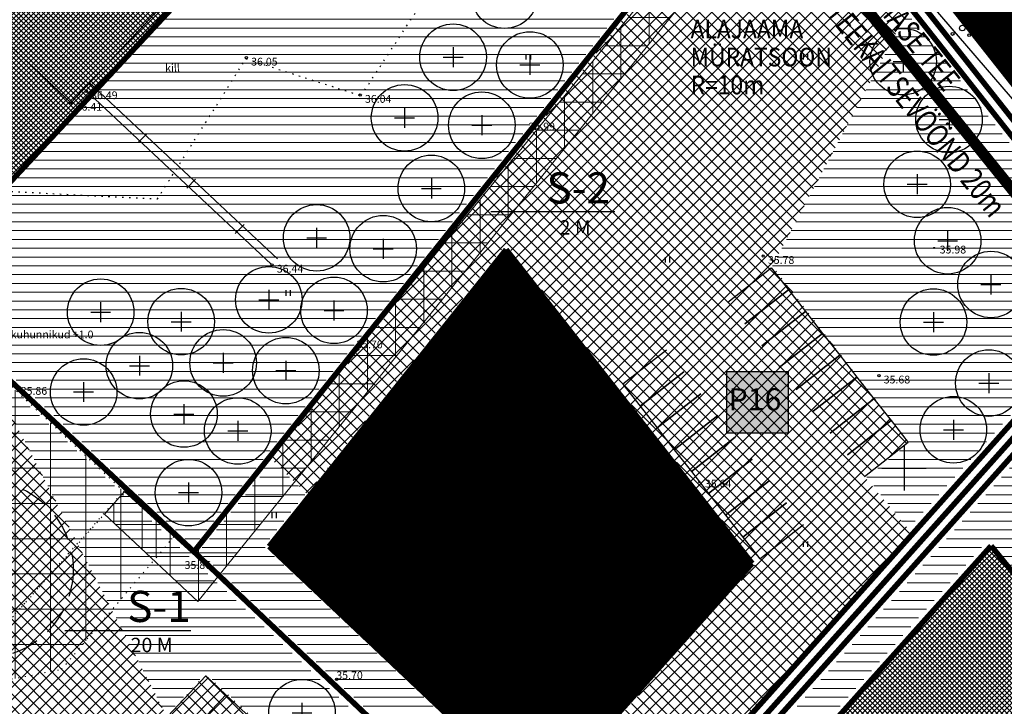
# Model space of a CAD drawing. Units: millimetres. Extents: x 534854 to 1096285, y 6580322 to 13165879.
# Drawn here: x 552520 to 552609, y 6584929 to 6584990 of the extents above; entities that cross this region are included whole.
import ezdxf
from ezdxf.enums import TextEntityAlignment as Align

# ---------------------------------------------------------------- set-up
doc = ezdxf.new("R2010")
doc.units = ezdxf.units.MM
doc.header["$LTSCALE"] = 0.5
doc.header["$PDMODE"] = 32
doc.header["$PDSIZE"] = 0.1
for name, pattern in [('C1', [2, 1.5, -0.5]), ('C2', [1, 0, -1]), ('DASHED', [0.75, 0.5, -0.25]), ('HOONEKP', [0.02, 0.01, 0.01]), ('KATASTRIPIIR', [0.02, 0.01, 0.01]), ('KOLVIK', [1.25, 0.25, -1]), ('KRAAVIPERV', [0.02, 0.01, 0.01]), ('PHANTOM2', [1.25, 0.625, -0.125, 0.125, -0.125, 0.125, -0.125]), ('RDT', [0.2, 0.1, 0.1]), ('RDTLIIPER', [0.2, 0.1, 0.1])]:
    doc.linetypes.add(name, pattern=pattern)
for name, color, linetype in [('AED', 7, 'Continuous'), ('DP_PROJ', 250, 'Continuous'), ('FOON', 254, 'Continuous'), ('HALJASTUS', 102, 'Continuous'), ('HOONE', 7, 'Continuous'), ('katpiir', 18, 'Continuous'), ('kolvik', 3, 'Continuous'), ('KORGPIK', 7, 'Continuous'), ('KORGUSED', 7, 'Continuous'), ('KRAAVIPOHI', 4, 'Continuous'), ('PIIR', 15, 'Continuous'), ('PL_PARKIM', 7, 'Continuous'), ('PLAN. HOON.-ALA', 7, 'C1'), ('PLAN. PIIR', 244, 'Continuous'), ('PLAN_ASFALDIJOON', 7, 'Continuous'), ('PLANEERINGUA_PIIR', 16, 'PHANTOM2'), ('PLANPIIRE', 7, 'ZIGZAG'), ('PLANTOLMUVABA ÕU', 252, 'Continuous'), ('PUNKT', 7, 'Continuous'), ('PUNKTID', 7, 'Continuous'), ('RDT', 7, 'Continuous'), ('TEE', 7, 'Continuous'), ('TEKSTID', 7, 'Continuous'), ('VEEKOGU', 5, 'Continuous'), ('VORK', 7, 'Continuous'), ('VORMISTUS', 7, 'Continuous')]:
    doc.layers.add(name, color=color, linetype=linetype)
for name, color, linetype, lineweight in [('MURUKATE', 110, 'Continuous', 18), ('PIIRANG', 230, 'PLUSTEINE', 20), ('PIIRANG_PLAN', 230, 'PLUSTEINE', 20), ('PIIRANG_PROJ', 230, 'PLUSTEINE', 20), ('PLAN_PUU', 84, 'ZIGZAG', 30), ('SERV.EELD.ALA', 7, 'C2', 13), ('TOOTMISMAA', 6, 'Continuous', 5), ('Ä_MAA', 242, 'Continuous', 5), ('ÄT_MAA', 6, 'Continuous', 5)]:
    doc.layers.add(name, color=color, linetype=linetype, lineweight=lineweight)
doc.styles.add('ARIAL', font='arial.ttf')
doc.styles.add('ITALIC', font='italic.shx')
doc.styles.add('romanc', font='romanc.shx')
doc.styles.add('romans', font='romans.shx')
doc.styles.get("Standard").update_dxf_attribs({"font": 'txt.shx', "height": 2.5})
doc.styles.add('STYLE1', font='romans.shx', dxfattribs={"height": 1.2})
doc.styles.add('style31', font='arial.ttf', dxfattribs={"height": 1.5})
doc.styles.add('style39', font='arialbd.ttf', dxfattribs={"height": 2.5})
doc.styles.add('style4', font='arial.ttf', dxfattribs={"height": 2})
doc.linetypes.add('PLUSTEINE', pattern='A,2.5,-1.5,["+",romanc,S=1.6,R=0,X=-0.8,Y=-0.8],-1.5,7.5', length=13)
doc.linetypes.add('VO_AED', pattern='A,2.5,[135,mkm.shx,S=0.6,R=0,X=0,Y=0],5,[135,mkm.shx,S=0.6,R=180,X=0,Y=0],2.5', length=10)
doc.linetypes.add('ZIGZAG', pattern='A,0.0001,-0.2,[131,ltypeshp.shx,S=0.2,R=0,X=-0.2,Y=0],-0.4,[131,ltypeshp.shx,S=0.2,R=180,X=0.2,Y=0],-0.2', length=0.8001)
pattern_1 = [(45, (0, 0), (-0.224506403027, 0.224506403027), []), (135, (0, 0), (-0.224506403027, -0.224506403027), [])]

# ---------------------------------------------------------------- blocks, each defined once
blk = doc.blocks.new('38')
for centre, radius in [((0.1, 1.94), 0.25), ((0, 0), 0.5), ((-1.74, -1.07), 0.25), ((1.26, -1.27), 0.25)]:
    blk.add_circle(centre, radius)
blk = doc.blocks.new('VKORIS')
at = {"color": 0, "linetype": 'Continuous'}
for p, q in [((0, 4), (0, -4)), ((-4, 0), (4, 0))]:
    blk.add_line(p, q, dxfattribs=at)
blk = doc.blocks.new('PLPUU')
at = {"layer": 'PLAN_PUU', "color": 1, "linetype": 'Continuous'}
for p, q in [((552646.846, 6584724.431), (552646.846, 6584722.631)), ((552645.946, 6584723.531), (552647.746, 6584723.531))]:
    blk.add_line(p, q, dxfattribs=at)
at = {"layer": 'PLAN_PUU', "ltscale": 1.5}
blk.add_circle((552646.846, 6584723.531), 3, dxfattribs=at)

msp = doc.modelspace()

# ---------------------------------------------------------------- hatches: boundary and pattern name
at = {"layer": 'FOON', "ltscale": 5}
for points in [[(552583.97525, 6584953.20136), (552589.57521, 6584953.20136), (552589.57521, 6584958.68584), (552583.97525, 6584958.68584)], [(552549.98597, 6584938.63936), (552566.01593, 6584938.63936), (552566.01593, 6584945.55136), (552549.98597, 6584945.55136)]]:
    msp.add_hatch(color=256, dxfattribs=at).paths.add_polyline_path(points)
at = {"layer": 'FOON'}
msp.add_hatch(color=256, dxfattribs=at).paths.add_polyline_path([(552552.49744, 6584946.2831), (552568.52741, 6584946.2831), (552568.52741, 6584953.1951), (552552.49744, 6584953.1951)])
at = {"layer": 'MURUKATE'}
h = msp.add_hatch(dxfattribs=at)
h.set_pattern_fill('ANSI31', color=256, scale=0.25, angle=315, style=0)
h.paths.add_polyline_path([(552518.62174, 6584974.60625), (552567.85654, 6585027.51073), (552568.35549, 6585026.99375), (552572.55192, 6585023.025), (552572.93225, 6585022.23125), (552572.24335, 6585019.41112), (552564.07546, 6585003.975), (552562.30056, 6585000.8), (552551.03517, 6584983.59459), (552540.64905, 6584986.92318), (552532.67629, 6584974.2912), (552526.41396, 6584974.60625)])
h = msp.add_hatch(dxfattribs=at)
h.set_pattern_fill('ANSI31', color=256, scale=0.25, angle=315, style=0)
h.paths.add_polyline_path([(552472.94092, 6585002.09232), (552476.35632, 6585005.74404), (552479.1329, 6585009.05025), (552517.27998, 6584973.5328), (552518.64268, 6584974.99721), (552532.67629, 6584974.2912), (552540.64905, 6584986.92318), (552551.03517, 6584983.59459), (552562.79507, 6585001.55526), (552572.24335, 6585019.41112), (552573.11765, 6585022.99025), (552573.57813, 6585024.87529), (552587.42374, 6585007.53998), (552535.92649, 6584942.92139)])
h = msp.add_hatch(dxfattribs=at)
h.set_pattern_fill('ANSI31', color=256, scale=0.25, angle=315, style=0)
h.paths.add_polyline_path([(552588.02895, 6584968.06754), (552600.25404, 6584991.05906), (552619.86519, 6584966.17039), (552600.35431, 6584944.51997), (552596.63281, 6584949.20491), (552600.49247, 6584952.30538)])
h.paths.add_polyline_path([(552579.53982, 6584996.65104), (552586.835, 6584992.103), (552595.94463, 6584998.51058), (552593.79574, 6585001.23898), (552587.39642, 6584996.41833), (552583.46188, 6585001.52894)])
h.paths.add_polyline_path([(552546.07342, 6584947.75953), (552543.08228, 6584950.65893), (552536.39546, 6584942.47792), (552570.38132, 6584910.57542), (552573.45381, 6584914.09737), (552566.84703, 6584919.75993), (552542.27747, 6584942.96921)])
h = msp.add_hatch(dxfattribs=at)
h.set_pattern_fill('ANSI31', color=256, scale=0.25, angle=315, style=0)
h.paths.add_polyline_path([(552578.49815, 6584840.44955), (552649.9451, 6584916.9455), (552646.57034, 6584935.17887), (552622.17661, 6584964.18843), (552548.66334, 6584881.88878), (552561.27974, 6584870.45174), (552568.86981, 6584863.8334), (552569.83877, 6584864.96321), (552552.07499, 6584881.26784), (552607.65772, 6584943.62461), (552630.80722, 6584915.47003), (552605.93307, 6584885.91304)])
h = msp.add_hatch(dxfattribs=at)
h.set_pattern_fill('ANSI31', color=256, scale=0.25, angle=315, style=0)
h.paths.add_polyline_path([(552517.0906, 6584959.41948), (552533.47584, 6584927.71363), (552537.0159, 6584931.49848), (552561.12477, 6584909.04762), (552557.229, 6584904.90185), (552550.82044, 6584901.38466), (552547.55343, 6584897.86747), (552547.80434, 6584897.23935), (552507.27629, 6584852.00137), (552473.9789, 6584881.71124), (552471.50669, 6584878.62221), (552510.40087, 6584843.56056), (552569.57309, 6584910.03978)])
at = {"layer": 'PLANTOLMUVABA ÕU'}
h = msp.add_hatch(dxfattribs=at)
h.set_pattern_fill('ANSI37', color=256, scale=0.25, style=0)
h.paths.add_polyline_path([(552564.08648, 6584970.18839), (552546.1719, 6584947.68599), (552542.95022, 6584950.81851), (552579.58319, 6584996.63876), (552586.84082, 6584992.107), (552596.18712, 6584998.6807), (552601.21166, 6584992.58128), (552599.9468, 6584990.48125), (552588.1293, 6584968.25625), (552600.37089, 6584952.32979), (552596.43645, 6584949.24431), (552600.65102, 6584944.19322), (552573.57467, 6584914.02216), (552567.13233, 6584919.51455), (552586.63924, 6584941.39379)])
h = msp.add_hatch(dxfattribs=at)
h.set_pattern_fill('ANSI37', color=256, scale=0.25, style=0)
h.paths.add_polyline_path([(552517.12765, 6584959.58311), (552517.44627, 6584958.73125), (552520.72788, 6584952.38125), (552533.44412, 6584927.775), (552533.60281, 6584927.64741), (552536.50289, 6584930.95), (552537.02364, 6584931.29403), (552537.60488, 6584930.95), (552538.45725, 6584930.15625), (552560.61884, 6584909.51875), (552560.82161, 6584908.725), (552560.07572, 6584907.93125), (552556.9637, 6584904.75625), (552555.51744, 6584903.9625), (552554.07117, 6584903.16875), (552552.6249, 6584902.375), (552551.17864, 6584901.58125), (552550.26576, 6584900.7875), (552548.79118, 6584899.2), (552548.05389, 6584898.40625), (552547.4712, 6584897.63455), (552515.32449, 6584927.74868), (552474.24121, 6584881.72423), (552473.36467, 6584880.94375), (552472.09416, 6584879.35625), (552470.55494, 6584876.975), (552468.80441, 6584874.59375), (552467.63739, 6584873.00625), (552467.34597, 6584872.2125), (552467.69815, 6584871.41875), (552468.40251, 6584869.83125), (552468.75469, 6584869.0375), (552469.45904, 6584867.45), (552470.1634, 6584865.8625), (552472.62865, 6584860.30625), (552472.71288, 6584860.30625), (552475.5715, 6584863.48125), (552476.08351, 6584864.04274), (552476.97982, 6584863.48125), (552498.85496, 6584843.6375), (552498.55165, 6584842.84375), (552487.52714, 6584830.14375), (552487.2252, 6584830.57116), (552454.61245, 6584859.72778), (552435.56127, 6584838.29392), (552449.62764, 6584819.0598), (552448.84046, 6584818.2375), (552440.47037, 6584811.09375), (552417.48992, 6584842.63698), (552477.8505, 6584910.13382), (552477.94257, 6584910.3125), (552478.24814, 6584911.10625), (552478.575, 6584911.9), (552478.69443, 6584912.69375), (552478.79587, 6584914.20873), (552478.7818, 6584915.075), (552478.59908, 6584915.86875), (552478.51853, 6584916.17645), (552478.43544, 6584916.28612), (552484.33155, 6584922.86267), (552484.73571, 6584922.185), (552485.21173, 6584921.40411), (552485.49047, 6584920.66776), (552485.81703, 6584919.83516), (552486.0081, 6584919.27039), (552509.95348, 6584946.03125), (552510.16152, 6584946.16318), (552510.49515, 6584946.81291), (552510.75259, 6584947.5976), (552510.95854, 6584948.3823), (552511.03071, 6584948.81003), (552511.05895, 6584949.21132), (552511.12746, 6584949.99991), (552511.12151, 6584950.77205), (552510.99816, 6584951.57333), (552510.79257, 6584952.41571)])
at = {"layer": 'SERV.EELD.ALA', "ltscale": 1.5}
h = msp.add_hatch(dxfattribs=at)
h.set_pattern_fill('ANSI37', color=256, scale=0.8, angle=45, style=0)
edge = h.paths.add_edge_path()
edge.add_line((552527.88318, 6584945.85876), (552529.70956, 6584947.90485))
edge.add_line((552529.70956, 6584947.90485), (552535.77646, 6584942.38823))
edge.add_line((552535.77646, 6584942.38823), (552578.1948, 6584994.39158))
edge.add_line((552578.1948, 6584994.39158), (552579.43009, 6584994.47528))
edge.add_line((552579.43009, 6584994.47528), (552584.46571, 6585000.69678))
edge.add_line((552584.46571, 6585000.69678), (552585.73656, 6584999.08794))
edge.add_line((552585.73656, 6584999.08794), (552582.15241, 6584994.65973))
edge.add_line((552582.15241, 6584994.65973), (552585.73214, 6584994.90229))
edge.add_line((552585.73214, 6584994.90229), (552586.03112, 6584995.03885))
edge.add_line((552586.03112, 6584995.03885), (552594.12208, 6585001.29495))
edge.add_line((552594.12208, 6585001.29495), (552595.36187, 6584999.72544))
edge.add_line((552595.36187, 6584999.72544), (552587.07196, 6584993.31551))
edge.add_line((552587.07196, 6584993.31551), (552586.23128, 6584992.93152))
edge.add_line((552586.23128, 6584992.93152), (552580.43577, 6584992.53883))
edge.add_line((552580.43577, 6584992.53883), (552536.29638, 6584938.00469))
edge.add_line((552536.29638, 6584938.00469), (552527.87462, 6584945.88436))
h = msp.add_hatch(dxfattribs=at)
h.set_pattern_fill('ANSI37', color=256, angle=45, style=0)
h.paths.add_polyline_path([(552425.71512, 6584831.40038), (552529.68216, 6584947.87416), (552517.12829, 6584959.60105), (552415.26622, 6584845.61711)])
h = msp.add_hatch(dxfattribs=at)
h.set_pattern_fill('ANSI37', color=256, angle=45, style=0)
h.paths.add_polyline_path([(552513.634, 6584929.83983), (552524.01374, 6584931.86535), (552534.14803, 6584943.83512), (552529.83097, 6584948.18612)])
at = {"layer": 'TOOTMISMAA'}
h = msp.add_hatch(dxfattribs=at)
h.set_pattern_fill('ANSI37', color=256, scale=0.1, style=0)
h.set_pattern_definition(pattern_1)
h.paths.add_polyline_path([(552485.15303, 6585003.44512), (552524.85027, 6585048.64797), (552553.35491, 6585012.30044), (552517.27998, 6584973.5328)])
at = {"layer": 'Ä_MAA'}
h = msp.add_hatch(dxfattribs=at)
h.set_pattern_fill('ANSI37', color=256, scale=0.025, style=0)
h.set_pattern_definition([(45, (0, 0), (-0.0561266007567, 0.0561266007567), []), (135, (0, 0), (-0.0561266007567, -0.0561266007567), [])])
h.paths.add_polyline_path([(552542.73499, 6584942.95082), (552564.1141, 6584969.72484), (552586.30991, 6584941.42197), (552567.09998, 6584919.93652)])
at = {"layer": 'ÄT_MAA'}
h = msp.add_hatch(dxfattribs=at)
h.set_pattern_fill('ANSI37', color=256, scale=0.1, style=0)
h.set_pattern_definition(pattern_1)
h.paths.add_polyline_path([(552552.70716, 6584881.3341), (552607.85153, 6584943.01059), (552623.90639, 6584923.26577), (552570.18471, 6584865.42806)])

# ---------------------------------------------------------------- linework, layer by layer
at = {"layer": 'AED', "linetype": 'VO_AED'}
msp.add_lwpolyline([(552462.33, 6585046.783), (552444.974, 6585027.464), (552455.634, 6585017.38), (552461.83, 6585011.497), (552535.959, 6584942.478), (552589.148, 6585009.089), (552570.962, 6585030.064)], dxfattribs=at)
at = {"layer": 'DP_PROJ', "ltscale": 20, "flags": 128}
msp.add_lwpolyline([(552513.5429, 6584955.87924, 0, 4.8, 0), (552515.90509, 6584953.52914, 0.96, 0.96, 0), (552518.81673, 6584950.6324, 0.96, 0.96, 0)], format="xyseb", dxfattribs=at)
at = {"layer": 'HALJASTUS', "linetype": 'KOLVIK'}
for p, q in [((552551.03517, 6584983.59459), (552562.79507, 6585001.55526)), ((552532.67629, 6584974.2912), (552540.64905, 6584986.92318)), ((552540.64905, 6584986.92318), (552551.03517, 6584983.59459)), ((552516.379, 6584975.1111), (552532.67629, 6584974.2912))]:
    msp.add_line(p, q, dxfattribs=at)
at = {"layer": 'HOONE', "linetype": 'HOONEKP'}
for p, q in [((552493.109, 6585012.857), (552524.865, 6584982.944)), ((552524.865, 6584982.944), (552535.827, 6584994.637))]:
    msp.add_line(p, q, dxfattribs=at)
at = {"layer": 'katpiir', "linetype": 'Continuous', "const_width": 0.5}
msp.add_lwpolyline([(552447.19004, 6584772.31983), (552620.55419, 6584966.21982), (552509.50033, 6585106.80898)], dxfattribs=at)
at = {"layer": 'katpiir', "ltscale": 0.2}
msp.add_lwpolyline([(552115.05, 6584847.87), (552333.3, 6584815.9), (552369.61, 6584877.26), (552447.11, 6584770.73), (552621.86, 6584966.18), (552644.72, 6584951.03), (552665.68, 6584926.34), (552491.59, 6584735.05), (552488.04, 6584724.16), (552487.16, 6584712.19), (552520.2, 6584532.46), (552168.19, 6584551.48), (552115.05, 6584847.87)], dxfattribs=at)
at = {"layer": 'katpiir', "const_width": 0.5}
msp.add_lwpolyline([(552622.09614, 6584964.9438), (552459.98487, 6584783.62965)], dxfattribs=at)
at = {"layer": 'kolvik'}
for p, q in [((552565.90484, 6584987.35263), (552565.90484, 6584986.85263)), ((552566.30484, 6584987.35263), (552566.30484, 6584986.85263)), ((552590.90484, 6584987.35263), (552590.90484, 6584986.85263)), ((552590.90484, 6584987.35263), (552590.90484, 6584986.85263)), ((552591.30484, 6584987.35263), (552591.30484, 6584986.85263)), ((552591.30484, 6584987.35263), (552591.30484, 6584986.85263)), ((552578.45734, 6584969.04613), (552578.45734, 6584968.54613)), ((552578.45734, 6584969.04613), (552578.45734, 6584968.54613)), ((552578.45734, 6584969.04613), (552578.45734, 6584968.54613)), ((552578.45734, 6584969.04613), (552578.45734, 6584968.54613)), ((552578.45734, 6584969.04613), (552578.45734, 6584968.54613)), ((552578.45734, 6584969.04613), (552578.45734, 6584968.54613)), ((552578.85734, 6584969.04613), (552578.85734, 6584968.54613)), ((552578.85734, 6584969.04613), (552578.85734, 6584968.54613)), ((552578.85734, 6584969.04613), (552578.85734, 6584968.54613)), ((552578.85734, 6584969.04613), (552578.85734, 6584968.54613)), ((552578.85734, 6584969.04613), (552578.85734, 6584968.54613)), ((552578.85734, 6584969.04613), (552578.85734, 6584968.54613)), ((552544.2471, 6584966.04988), (552544.2471, 6584965.54988)), ((552544.6471, 6584966.04988), (552544.6471, 6584965.54988)), ((552542.97269, 6584946.01597), (552542.97269, 6584945.51597)), ((552542.97269, 6584946.01597), (552542.97269, 6584945.51597)), ((552542.97269, 6584946.01597), (552542.97269, 6584945.51597)), ((552542.97269, 6584946.01597), (552542.97269, 6584945.51597)), ((552542.97269, 6584946.01597), (552542.97269, 6584945.51597)), ((552542.97269, 6584946.01597), (552542.97269, 6584945.51597)), ((552543.37269, 6584946.01597), (552543.37269, 6584945.51597)), ((552543.37269, 6584946.01597), (552543.37269, 6584945.51597)), ((552543.37269, 6584946.01597), (552543.37269, 6584945.51597)), ((552543.37269, 6584946.01597), (552543.37269, 6584945.51597)), ((552543.37269, 6584946.01597), (552543.37269, 6584945.51597)), ((552543.37269, 6584946.01597), (552543.37269, 6584945.51597)), ((552554.26203, 6584943.41579), (552554.26203, 6584942.91579)), ((552554.26203, 6584943.41579), (552554.26203, 6584942.91579)), ((552554.66203, 6584943.41579), (552554.66203, 6584942.91579)), ((552565.90484, 6584943.41579), (552565.90484, 6584942.91579)), ((552565.90484, 6584943.41579), (552565.90484, 6584942.91579)), ((552565.90484, 6584943.41579), (552565.90484, 6584942.91579)), ((552566.30484, 6584943.41579), (552566.30484, 6584942.91579)), ((552566.30484, 6584943.41579), (552566.30484, 6584942.91579)), ((552566.30484, 6584943.41579), (552566.30484, 6584942.91579)), ((552590.90484, 6584943.41579), (552590.90484, 6584942.91579)), ((552590.90484, 6584943.41579), (552590.90484, 6584942.91579)), ((552590.90484, 6584943.41579), (552590.90484, 6584942.91579)), ((552590.90484, 6584943.41579), (552590.90484, 6584942.91579)), ((552590.90484, 6584943.41579), (552590.90484, 6584942.91579)), ((552590.90484, 6584943.41579), (552590.90484, 6584942.91579)), ((552591.30484, 6584943.41579), (552591.30484, 6584942.91579)), ((552591.30484, 6584943.41579), (552591.30484, 6584942.91579)), ((552591.30484, 6584943.41579), (552591.30484, 6584942.91579)), ((552591.30484, 6584943.41579), (552591.30484, 6584942.91579)), ((552591.30484, 6584943.41579), (552591.30484, 6584942.91579)), ((552591.30484, 6584943.41579), (552591.30484, 6584942.91579))]:
    msp.add_line(p, q, dxfattribs=at)
at = {"layer": 'KRAAVIPOHI', "linetype": 'KRAAVIPERV', "const_width": 3}
msp.add_lwpolyline([(552606.3631, 6584993.45488), (552650.54841, 6584936.20327)], dxfattribs=at)
at = {"layer": 'PIIR', "linetype": 'KATASTRIPIIR', "lineweight": 0, "const_width": 0.3, "flags": 128}
msp.add_lwpolyline([(552736.30345, 6584849.20435), (552711.3, 6584872.63), (552644.72, 6584951.03), (552621.86, 6584966.18), (552505.75, 6585113.17), (552394.76, 6584990.13), (552329.63, 6584932.22), (552291.49, 6584907.18), (552255.81, 6584891.96), (552221.83, 6584880.12), (552115.05, 6584847.87), (552111.57, 6584867.68), (552215.19, 6584899.2), (552248.53, 6584910.79), (552280.53, 6584924.15), (552328.55, 6584954.55), (552383.1, 6585007.81), (552492.31, 6585128.47), (552512.77, 6585153.5), (552530.02, 6585132.04), (552572.69, 6585073.15), (552613.28, 6585022), (552624.38, 6585006.13), (552658.12, 6584963.98), (552723.21, 6584886.02), (552736.30345, 6584873.70508)], dxfattribs=at)
at = {"layer": 'PIIR', "linetype": 'KATASTRIPIIR', "lineweight": 0, "flags": 128}
msp.add_lwpolyline([(552394.76, 6584990.13), (552505.75, 6585113.17), (552621.86, 6584966.18), (552447.11, 6584770.73), (552329.63, 6584932.22), (552394.76, 6584990.13)], close=True, dxfattribs=at)
at = {"layer": 'PIIRANG', "ltscale": 2, "const_width": 1}
msp.add_lwpolyline([(552476.45862, 6584713.4598), (552477.09721, 6584724.26218), (552479.54814, 6584732.0553), (552482.19032, 6584738.171), (552487.82534, 6584748.15015), (552487.82534, 6584748.15015), (552506.29027, 6584768.90761), (552521.32036, 6584785.06937), (552536.0725, 6584800.92561), (552550.66509, 6584816.88804), (552565.25768, 6584832.85047), (552579.80717, 6584848.84645), (552609.22372, 6584881.24733), (552624.09078, 6584897.65223), (552638.83322, 6584914.08072), (552649.31341, 6584925.7595), (552614.24593, 6584969.55989), (552597.46085, 6584990.35207), (552580.16891, 6585012.4783), (552564.01496, 6585032.79911), (552553.97242, 6585045.44054), (552537.62499, 6585065.8097), (552522.37811, 6585085.6396)], dxfattribs=at)
at = {"layer": 'PL_PARKIM'}
for points in [[(552584.09452, 6584964.98206), (552588.02895, 6584968.06754), (552589.5717, 6584966.10032), (552585.63726, 6584963.01484)], [(552585.63726, 6584963.01484), (552589.5717, 6584966.10032), (552591.11444, 6584964.1331), (552587.18, 6584961.04762)], [(552587.18, 6584961.04762), (552591.11444, 6584964.1331), (552592.65718, 6584962.16589), (552588.72274, 6584959.0804)], [(552588.72274, 6584959.0804), (552592.65718, 6584962.16589), (552594.19992, 6584960.19867), (552590.26548, 6584957.11318)], [(552578.58631, 6584960.66238), (552574.65187, 6584957.5769), (552576.19461, 6584955.60968), (552580.12905, 6584958.69516)], [(552590.26548, 6584957.11318), (552594.19992, 6584960.19867), (552595.74266, 6584958.23145), (552591.80823, 6584955.14597)], [(552580.12905, 6584958.69516), (552576.19461, 6584955.60968), (552577.73735, 6584953.64246), (552581.67179, 6584956.72794)], [(552591.80823, 6584955.14597), (552595.74266, 6584958.23145), (552597.2854, 6584956.26423), (552593.35097, 6584953.17875)], [(552581.67179, 6584956.72794), (552577.73735, 6584953.64246), (552579.28009, 6584951.67524), (552583.21453, 6584954.76073)], [(552593.35097, 6584953.17875), (552597.2854, 6584956.26423), (552598.82815, 6584954.29701), (552594.89371, 6584951.21153)], [(552583.21453, 6584954.76073), (552579.28009, 6584951.67524), (552580.82284, 6584949.70802), (552584.75727, 6584952.79351)], [(552594.89371, 6584951.21153), (552598.82815, 6584954.29701), (552600.37089, 6584952.32979), (552596.43645, 6584949.24431)], [(552584.75727, 6584952.79351), (552580.82284, 6584949.70802), (552582.36558, 6584947.74081), (552586.30001, 6584950.82629)], [(552586.30001, 6584950.82629), (552582.36558, 6584947.74081), (552583.90832, 6584945.77359), (552587.84276, 6584948.85907)], [(552587.84276, 6584948.85907), (552583.90832, 6584945.77359), (552585.45106, 6584943.80637), (552589.3855, 6584946.89185)], [(552589.3855, 6584946.89185), (552585.45106, 6584943.80637), (552586.9938, 6584941.83915), (552590.92824, 6584944.92463)], [(552533.60281, 6584927.64741), (552537.02364, 6584931.29403), (552538.84696, 6584929.58361), (552535.42612, 6584925.93699)], [(552535.42612, 6584925.93699), (552538.84696, 6584929.58361), (552540.67027, 6584927.87319), (552537.24943, 6584924.22657)]]:
    msp.add_lwpolyline(points, dxfattribs=at)
at = {"layer": 'PLAN. HOON.-ALA', "ltscale": 10, "const_width": 0.5}
for points in [[(552517.27998, 6584973.5328), (552567.41171, 6585027.40647)], [(552542.73499, 6584942.95082), (552564.1141, 6584969.72484)], [(552564.1141, 6584969.72484), (552586.30991, 6584941.42197)], [(552542.73499, 6584942.95082), (552567.09998, 6584919.93652)], [(552607.85153, 6584943.01059), (552552.70716, 6584881.3341)], [(552607.85153, 6584943.01059), (552623.90639, 6584923.26577)], [(552567.09998, 6584919.93652), (552586.30991, 6584941.42197)]]:
    msp.add_lwpolyline(points, dxfattribs=at)
at = {"layer": 'PLAN. PIIR', "const_width": 0.5}
for points in [[(552447.11, 6584770.73), (552621.86, 6584966.18), (552510.17291, 6585107.5708)], [(552535.959, 6584942.478), (552588.55352, 6585008.3445)], [(552535.959, 6584942.478), (552553.69244, 6584925.70276), (552559.91717, 6584919.79249), (552571.08697, 6584909.39266)]]:
    msp.add_lwpolyline(points, dxfattribs=at)
at = {"layer": 'PLAN. PIIR', "ltscale": 0.5, "const_width": 0.5}
msp.add_lwpolyline([(552517.10151, 6584960.03557), (552535.959, 6584942.478)], dxfattribs=at)
at = {"layer": 'PLAN_ASFALDIJOON', "color": 7, "linetype": 'DASHED', "ltscale": 10}
msp.add_circle((552517.06502, 6584940.88958), 8, dxfattribs=at)
at = {"layer": 'PLANEERINGUA_PIIR', "ltscale": 50, "const_width": 2.5}
msp.add_lwpolyline([(552519.20922, 6584529.54623), (552407.42819, 6584535.54437), (552165.65627, 6584548.61257), (552111.36168, 6584851.44229), (552331.74324, 6584819.16005), (552366.02367, 6584877.09029), (552325.60401, 6584932.65469), (552392.64309, 6584992.26214), (552505.902, 6585117.81738), (552623.91694, 6584968.41582), (552646.73179, 6584953.29574), (552669.3968, 6584927.90536), (552686.98088, 6584905.91145), (552676.15992, 6584897.86855), (552520.68781, 6584728.67855), (552515.82515, 6584715.81822), (552551.76887, 6584527.76292), (552519.20922, 6584529.54623)], dxfattribs=at)
at = {"layer": 'PLANPIIRE', "ltscale": 5}
msp.add_lwpolyline([(552601.77953, 6584991.60097), (552621.86, 6584966.18), (552571.08697, 6584909.39266), (552535.959, 6584942.478)], dxfattribs=at)
at = {"layer": 'PUNKT', "linetype": 'Continuous'}
for centre in [(552540.693, 6584987.013), (552526.258, 6584983.982), (552550.954, 6584983.653), (552524.865, 6584982.944), (552566.696, 6584980.649), (552587.29207, 6584969.13248), (552543.004, 6584968.345), (552550.72, 6584960.734), (552597.735, 6584958.351), (552568.56361, 6584950.80151), (552535.959, 6584942.478), (552577.943, 6584939.194), (552548.82134, 6584930.97222)]:
    msp.add_circle(centre, 0.1, dxfattribs=at)
at = {"layer": 'PUNKTID'}
for p in [(552602.712, 6584969.868), (552602.712, 6584969.868), (552581.538, 6584948.77), (552581.538, 6584948.77)]:
    msp.add_point(p, dxfattribs=at)
at = {"layer": 'RDT', "linetype": 'RDT', "ltscale": 0.5}
msp.add_line((552526.54756, 6584984.73876), (552543.49637, 6584968.88909), dxfattribs=at)
at = {"layer": 'RDT', "linetype": 'RDTLIIPER'}
for p, q in [((552527.34285, 6584984.26886), (552526.55659, 6584983.46969)), ((552531.72662, 6584980.16938), (552530.93538, 6584979.36515)), ((552536.1104, 6584976.0699), (552535.31417, 6584975.26061)), ((552540.49417, 6584971.97042), (552539.69297, 6584971.15607))]:
    msp.add_line(p, q, dxfattribs=at)
at = {"layer": 'RDT', "linetype": 'RDT', "ltscale": 0.5}
msp.add_lwpolyline([(552526.05532, 6584984.2137), (552542.9225, 6584968.40294)], dxfattribs=at)
at = {"layer": 'SERV.EELD.ALA', "linetype": 'Continuous'}
msp.add_lwpolyline([(552527.88318, 6584945.85876), (552529.70956, 6584947.90485), (552535.77646, 6584942.38823), (552578.1948, 6584994.39158), (552579.43009, 6584994.47528), (552584.46571, 6585000.69678), (552585.73656, 6584999.08794), (552582.15241, 6584994.65973), (552585.73214, 6584994.90229), (552586.03112, 6584995.03885), (552594.12208, 6585001.29495), (552595.36187, 6584999.72544), (552587.07196, 6584993.31551), (552586.23128, 6584992.93152), (552580.43577, 6584992.53883), (552536.29638, 6584938.00469), (552527.87462, 6584945.88436)], dxfattribs=at)
at = {"layer": 'SERV.EELD.ALA'}
for points in [[(552425.71512, 6584831.40038), (552529.68216, 6584947.87416), (552517.12829, 6584959.60105), (552415.26622, 6584845.61711), (552425.71512, 6584831.40038)], [(552513.634, 6584929.83983), (552524.01374, 6584931.86535), (552534.14803, 6584943.83512), (552529.83097, 6584948.18612), (552513.634, 6584929.83983)]]:
    msp.add_lwpolyline(points, dxfattribs=at)
at = {"layer": 'TEKSTID'}
for points in [[(552562.72388, 6584973.15326), (552573.90637, 6584973.15326)], [(552552.49744, 6584946.2831), (552568.52741, 6584946.2831), (552568.52741, 6584953.1951), (552552.49744, 6584953.1951), (552552.49744, 6584946.2831)], [(552549.98597, 6584938.63936), (552566.01593, 6584938.63936), (552566.01593, 6584945.55136), (552549.98597, 6584945.55136), (552549.98597, 6584938.63936)], [(552549.98597, 6584940.36736), (552554.10359, 6584940.36736)], [(552524.30474, 6584935.37359), (552535.68627, 6584935.37359)]]:
    msp.add_lwpolyline(points, dxfattribs=at)
at = {"layer": 'TEKSTID', "ltscale": 0.35}
msp.add_lwpolyline([(552583.97525, 6584953.20136), (552589.57521, 6584953.20136), (552589.57521, 6584958.68584), (552583.97525, 6584958.68584)], close=True, dxfattribs=at)
at = {"layer": 'TOOTMISMAA', "color": 0}
for p, q in [((552552.49744, 6584949.71608), (552568.52741, 6584949.71608)), ((552554.10359, 6584945.55136), (552554.10359, 6584938.63936)), ((552549.98597, 6584942.09536), (552566.01593, 6584942.09536)), ((552561.01559, 6584942.09536), (552561.01559, 6584938.63936))]:
    msp.add_line(p, q, dxfattribs=at)
at = {"layer": 'VEEKOGU', "linetype": 'KRAAVIPERV'}
msp.add_line((552599.688, 6584994.989), (552612.993, 6584979.531), dxfattribs=at)

# ---------------------------------------------------------------- block references
at = {"layer": 'PLAN_PUU', "linetype": 'Continuous'}
for p in [(-82.87127, 269.12913), (-87.51642, 263.53066), (-46.92235, 263.13232), (-80.58883, 262.8334), (-91.88836, 258.06875), (-42.79079, 257.92235), (-84.92846, 257.39868), (-89.47636, 251.70315), (-45.66056, 252.07433), (-99.81924, 247.24676), (-42.91525, 246.98682), (-93.81599, 246.26843), (-39.00851, 243.04363), (-104.13595, 241.65771), (-119.29825, 240.54921), (-98.25665, 240.70719), (-112.03412, 239.68879), (-44.19355, 239.65495), (-115.80678, 235.72169), (-108.25644, 235.97061), (-102.59628, 235.27247), (-39.2027, 234.15439), (-120.83343, 233.34889), (-111.78828, 231.36209), (-106.93591, 229.83775), (-42.39665, 229.94388), (-111.37657, 224.27651), (-101.14155, 204.42948)]:
    msp.add_blockref('PLPUU', p, dxfattribs=at)
at = {"layer": 'RDT', "xscale": 0.5, "yscale": 0.5, "zscale": 0.5}
msp.add_blockref('38', (552605.25042, 6584989.69352), dxfattribs=at)
at = {"layer": 'VORK', "xscale": 0.5, "yscale": 0.5, "zscale": 0.5}
for p in [(552550, 6584950), (552600, 6584950)]:
    msp.add_blockref('VKORIS', p, dxfattribs=at)

# ---------------------------------------------------------------- texts
at = {"layer": 'KORGPIK', "linetype": 'Continuous', "style": 'ITALIC'}
for s, p in [('  36.05', (552540.693, 6584987.013)), ('  36.49', (552526.258, 6584983.982)), ('  36.04', (552550.954, 6584983.653)), ('  36.41', (552524.865, 6584982.944)), ('  35.99', (552565.70859, 6584981.15761)), ('  35.78', (552587.29207, 6584969.13248)), ('  36.44', (552543.004, 6584968.345)), ('  35.70', (552550.17498, 6584961.52057)), ('  35.68', (552597.735, 6584958.351)), ('  35.86', (552519.912, 6584957.328)), ('  35.68', (552568.07863, 6584951.55806)), ('  35.86', (552534.68728, 6584941.63092)), ('  35.67', (552577.943, 6584939.194)), ('  35.70', (552548.37375, 6584931.69059))]:
    msp.add_text(s, height=0.7, dxfattribs=at).set_placement(p, align=Align.TOP_LEFT)
at = {"layer": 'KORGUSED', "color": 7, "style": 'ITALIC'}
for s, p in [('35.98', (552603.212, 6584969.368)), ('35.98', (552603.212, 6584969.368)), ('35.64', (552582.038, 6584948.27)), ('35.64', (552582.038, 6584948.27))]:
    msp.add_text(s, height=0.7, dxfattribs=at).set_placement(p)
at = {"layer": 'PIIRANG_PLAN', "color": 7, "linetype": 'Continuous', "style": 'ARIAL', "width": 0.9}
for s, p in [('ALAJAAMA', (552580.74347, 6584988.75539)), ('MÜRATSOON', (552580.74347, 6584986.23539)), ('R=10m', (552580.74347, 6584983.71539))]:
    msp.add_text(s, height=1.68, dxfattribs=at).set_placement(p)
at = {"layer": 'PIIRANG_PROJ', "color": 7, "linetype": 'Continuous', "width": 0.8}
for s, p in [('TEHASE TEE', (552595.75686, 6584993.62639, 64.68)), ('TEEKAITSEVÖÖND 20m', (552592.85231, 6584991.04604, 64.68))]:
    msp.add_text(s, height=2.016, rotation=308.7820557, dxfattribs=at).set_placement(p)
at = {"layer": 'TEE', "style": 'romans'}
msp.add_text('kill', height=0.7, rotation=0.986889, dxfattribs=at).set_placement((552533.3652, 6584985.73989))
at = {"layer": 'TEKSTID', "linetype": 'Continuous', "style": 'style31'}
for s, p in [('S-2', (552567.74393, 6584973.87644)), ('S-1', (552529.93377, 6584936.14309))]:
    msp.add_text(s, height=2.808, dxfattribs=at).set_placement(p)
at = {"layer": 'TEKSTID', "linetype": 'Continuous', "ltscale": 0.25, "style": 'STYLE1'}
for s, height, p in [('2 M', 1.296, (552568.93575, 6584971.07537)), ('100', 1.296, (552561.34863, 6584943.01315)), ('12', 1.08, (552550.92747, 6584940.77663)), ('1050', 1.296, (552554.92053, 6584939.75702)), ('1', 1.296, (552562.78173, 6584939.95822)), ('3', 1.08, (552551.52527, 6584939.04863)), ('20 M', 1.296, (552530.24614, 6584933.4244))]:
    msp.add_text(s, height=height, dxfattribs=at).set_placement(p)
at = {"layer": 'TEKSTID', "ltscale": 0.35, "style": 'style39', "oblique": 10}
msp.add_text('P16', height=2, dxfattribs=at).set_placement((552584.1799, 6584955.21966))
at = {"layer": 'TEKSTID', "ltscale": 0.35, "style": 'style39'}
for s, p in [('48.10', (552557.35913, 6584950.56102)), ('36.10', (552557.35913, 6584947.14709)), ('Ä', (552556.94308, 6584942.96925)), ('4', (552551.16892, 6584942.96925))]:
    msp.add_text(s, height=1.875, dxfattribs=at).set_placement(p)
at = {"layer": 'TEKSTID', "ltscale": 0.5, "style": 'style4'}
msp.add_text('2', height=2, dxfattribs=at).set_placement((552575.39926, 6584933.66665))
at = {"layer": 'TEKSTID', "ltscale": 0.25, "style": 'style4'}
msp.add_text('ca 3980 m', height=2.8, dxfattribs=at).set_placement((552557.00781, 6584932.4291))
at = {"layer": 'VORMISTUS', "style": 'romans'}
msp.add_text('killustikuhunnikud +1.0', height=0.7, dxfattribs=at).set_placement((552516.45352, 6584961.71913))

doc.saveas('drawing.dxf')
